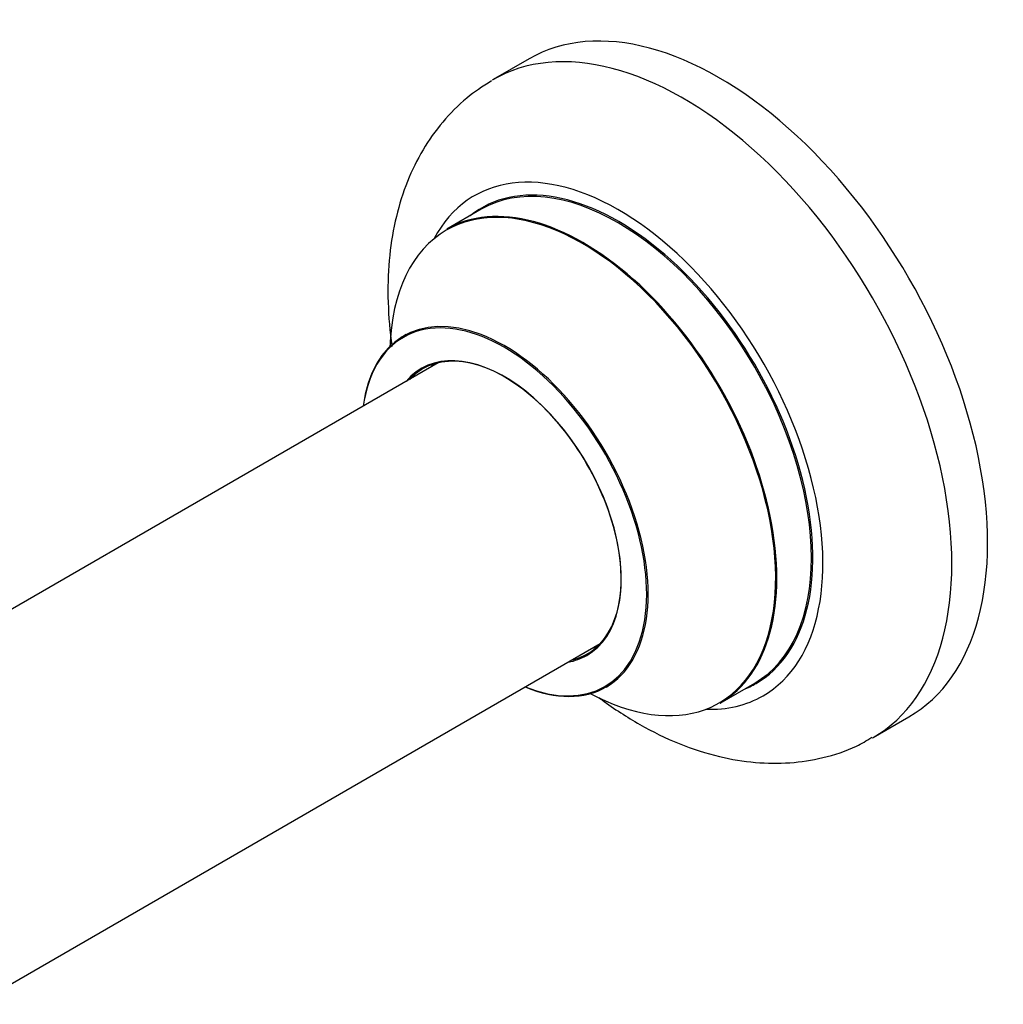
# Model space of a CAD drawing. Units: millimetres. Extents: x 0 to 1459, y 0 to 2744.
# Drawn here: x 621 to 718, y 226 to 323 of the extents above; entities that cross this region are included whole.
import ezdxf

# ---------------------------------------------------------------- set-up
doc = ezdxf.new("R2010")
doc.units = ezdxf.units.MM
doc.layers.add('DV7_Défaut', color=7, linetype='Continuous')
doc.layers.add('Défaut', color=7, linetype='Continuous')

# ---------------------------------------------------------------- blocks, each defined once
blk = doc.blocks.new('SE6')
at = {"layer": 'DV7_Défaut', "color": 7, "linetype": 'Continuous'}
for p, q in [((671.523, 318.969), (667.988, 316.927)), ((666.803, 304.119), (663.383, 302.145)), ((662.55, 288.962), (610.677, 259.013)), ((616.869, 225.637), (678.55, 261.249)), ((690.383, 255.379), (693.803, 257.354)), ((705.488, 251.975), (709.023, 254.017))]:
    blk.add_line(p, q, dxfattribs=at)
for centre, major_axis, start_param, end_param in [((690.273, 286.493), (18.75, -32.476), 0, 3.141593), ((686.738, 284.451), (18.75, -32.476), 0, 3.148142), ((680.374, 280.777), (14.25, -24.682), 0, 3.486246), ((680.303, 280.736), (-13.5, 23.383), 3.141593, 6.283185), ((676.883, 278.762), (13.5, -23.383), 0, 3.141593), ((680.374, 280.777), (13.55, -23.469), 0, 3.227526), ((676.819, 278.725), (-13.471, 23.333), 2.390419, 6.283185), ((676.819, 278.725), (-13.471, 23.333), 0, 0.751173), ((669.131, 274.286), (10, -17.32), 0, 3.785071), ((669.06, 274.245), (-9.95, 17.234), 2.504845, 6.283185), ((669.06, 274.245), (-9.95, 17.234), 0, 0.636747), ((669.06, 274.245), (8.175, -14.16), 0, 3.348878), ((669.131, 274.286), (-8.125, 14.073), 2.965955, 6.283185), ((671.181, 275.47), (8.125, -14.073), 3.268121, 3.31723), ((669.131, 274.286), (-8.125, 14.073), 0, 0.175637), ((671.181, 275.47), (8.125, -14.073), -0.175637, -0.126529), ((669.06, 274.245), (8.175, -14.16), 6.0759, 6.283185), ((669.131, 274.286), (10, -17.32), 5.639707, 6.283185), ((680.374, 280.777), (13.55, -23.469), 6.197252, 6.283185), ((680.374, 280.777), (14.25, -24.682), 5.938532, 6.283185), ((686.738, 284.451), (18.75, -32.476), 6.280245, 6.283185)]:
    blk.add_ellipse(centre, major_axis=major_axis, ratio=0.57735, start_param=start_param, end_param=end_param, dxfattribs=at)
for points, knots in [([(667.825, 316.796), (666.896, 316.21), (665.246, 315.142), (662.914, 312.778), (660.961, 310.019), (659.423, 306.874), (658.323, 303.388), (657.677, 299.57), (657.509, 295.463), (657.736, 292.417), (657.957, 290.772), (657.982, 290.59)], [0, 0, 0, 0, 0.104777, 0.221764, 0.339344, 0.459553, 0.583953, 0.71322, 0.846794, 0.983095, 1, 1, 1, 1]), ([(659.369, 291.79), (659.369, 291.79), (659.364, 291.783), (659.269, 291.679), (659.163, 291.633), (659.134, 291.62)], [0, 0, 0, 0, 0.036587, 0.783375, 1, 1, 1, 1]), ([(679.119, 256.95), (679.262, 257.01), (679.385, 257.075), (679.406, 257.082), (679.406, 257.082)], [0, 0, 0, 0, 0.822594, 1, 1, 1, 1]), ([(678.404, 255.922), (678.509, 255.844), (679.828, 254.868), (682.433, 253.171), (686.317, 251.276), (690.146, 250.035), (693.813, 249.431), (697.246, 249.394), (700.588, 249.92), (703.403, 250.815), (704.816, 251.662), (705.367, 251.997)], [0, 0, 0, 0, 0.012468, 0.156094, 0.301064, 0.445734, 0.571695, 0.693025, 0.810628, 0.936922, 1, 1, 1, 1])]:
    blk.add_open_spline(points, degree=3, knots=knots, dxfattribs=at)

msp = doc.modelspace()

# ---------------------------------------------------------------- block references
at = {"layer": 'Défaut'}
msp.add_blockref('SE6', (0, 0), dxfattribs=at)

doc.saveas('drawing.dxf')
